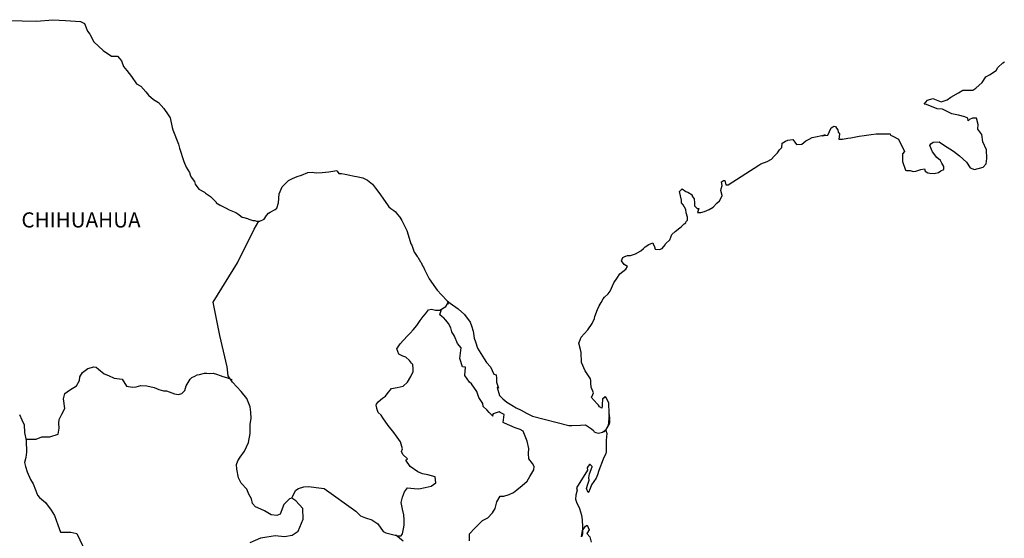
# Model space of a CAD drawing. Units: millimetres. Extents: x 439567 to 441967, y 2376591 to 2378391.
# Drawn here: x 441647 to 441803, y 2378137 to 2378220 of the extents above; entities that cross this region are included whole.
import ezdxf

# ---------------------------------------------------------------- set-up
doc = ezdxf.new("R2010")
doc.units = ezdxf.units.MM
doc.header["$LTSCALE"] = 40
doc.layers.add('Lomo', color=7, linetype='Continuous')
doc.styles.add('ROMANS', font='romans.shx')

msp = doc.modelspace()

# ---------------------------------------------------------------- linework, layer by layer
at = {"layer": 'Lomo', "color": 7, "linetype": 'Continuous', "elevation": -1.74}
for points in [[(441645.08, 2378219.45), (441647.04, 2378219.4), (441649.29, 2378219.31), (441651.89, 2378219.56), (441653.9, 2378219.41), (441656.3, 2378219.27), (441656.94, 2378218.93), (441657.38, 2378217.74), (441657.77, 2378217.25), (441658.41, 2378216.07), (441659.88, 2378214.68), (441661.21, 2378213.79), (441662.14, 2378213.75), (441662.77, 2378213.05), (441663.12, 2378212.12), (441663.61, 2378211.48), (441664.35, 2378210.54), (441665.18, 2378209.36), (441665.87, 2378209.02), (441666.66, 2378208.13), (441667.05, 2378207.58), (441667.88, 2378206.89), (441668.67, 2378206.4), (441669.5, 2378205.46), (441670.19, 2378204.47), (441670.48, 2378203.98), (441670.82, 2378202.46), (441670.93, 2378202.11), (441671.81, 2378199.84), (441671.96, 2378199.2), (441672.65, 2378197.08), (441673.04, 2378196.19), (441673.58, 2378195.3), (441673.68, 2378194.96), (441673.83, 2378194.56), (441674.37, 2378193.87), (441674.47, 2378193.48), (441675.06, 2378192.69), (441675.94, 2378192.2), (441676.13, 2378192.05), (441676.92, 2378191.5), (441677.8, 2378190.62), (441677.8, 2378190.52), (441678.44, 2378190.13), (441679.37, 2378189.64), (441679.86, 2378189.39), (441680.89, 2378188.99), (441681.23, 2378188.75), (441681.44, 2378188.6), (441681.92, 2378188.25), (441682.17, 2378188.2), (441682.75, 2378188.01), (441683, 2378187.91), (441683.45, 2378187.76), (441683.59, 2378187.71), (441683.93, 2378187.71), (441684.18, 2378187.61), (441684.72, 2378187.61), (441685.4, 2378187.91), (441685.79, 2378188.51), (441686.09, 2378188.85), (441686.33, 2378189.05), (441687.16, 2378189.44), (441687.41, 2378189.64), (441687.41, 2378189.64), (441687.7, 2378190.53), (441687.79, 2378191.96), (441688.24, 2378193.05), (441688.68, 2378193.45), (441689.26, 2378194.04), (441689.46, 2378194.18), (441689.9, 2378194.38), (441690.64, 2378194.68), (441691.32, 2378194.92), (441692.35, 2378195.32), (441693.03, 2378195.37), (441693.67, 2378195.27), (441694.6, 2378195.32), (441695.68, 2378195.42), (441696.91, 2378195.62), (441697, 2378195.52), (441697.25, 2378195.18), (441697.68, 2378195.18), (441698.23, 2378195.03), (441699.01, 2378194.88), (441699.45, 2378194.79), (441700.29, 2378194.64), (441701.07, 2378194.49), (441701.8, 2378194.1), (441702.59, 2378193.46), (441703.03, 2378192.86), (441703.72, 2378191.93), (441704.31, 2378191.09), (441704.95, 2378190.2), (441705.19, 2378189.9), (441705.49, 2378189.61), (441705.98, 2378189.31), (441706.23, 2378189.07), (441706.56, 2378188.67), (441706.91, 2378188.23), (441707.25, 2378187.73), (441707.6, 2378186.95), (441708.04, 2378186.11), (441708.38, 2378184.92), (441708.68, 2378183.98), (441708.83, 2378183.79), (441709.18, 2378182.66), (441709.22, 2378182.61), (441709.67, 2378182.01), (441709.76, 2378181.87), (441710.2, 2378181.13), (441710.3, 2378181.03), (441710.5, 2378180.54), (441710.65, 2378180.29), (441710.84, 2378179.95), (441711.58, 2378178.46), (441712.56, 2378177.04), (441712.81, 2378176.64), (441713.5, 2378175.9), (441714.42, 2378174.96), (441714.87, 2378174.62), (441716.14, 2378173.68), (441717.17, 2378172.8), (441718.06, 2378171.56), (441718.25, 2378171.02), (441718.55, 2378170.13), (441718.7, 2378169.05), (441718.89, 2378168.45), (441719.2, 2378167.47), (441719.73, 2378166.63), (441720.27, 2378165.79), (441720.67, 2378165.2), (441721.31, 2378164.51), (441721.8, 2378163.33), (441722.19, 2378163.23), (441722.23, 2378162.68), (441722.24, 2378162.09), (441722.53, 2378161.1), (441722.33, 2378161.2), (441722.73, 2378159.97), (441723.22, 2378159.43), (441723.86, 2378158.88), (441724.65, 2378158.39), (441725.33, 2378158), (441726.16, 2378157.61), (441727, 2378157.16), (441727.93, 2378156.67), (441733.71, 2378155.2), (441734.2, 2378155.2), (441735.53, 2378155.24), (441736.36, 2378155.3), (441737.29, 2378154.66), (441737.59, 2378154.41), (441737.73, 2378154.21), (441737.98, 2378154.07), (441738.42, 2378153.97), (441739.05, 2378154.11), (441739.64, 2378154.56), (441739.79, 2378154.81), (441740.08, 2378155.35), (441740.23, 2378155.69), (441740.13, 2378156.53), (441740.08, 2378156.93), (441739.93, 2378155.15), (441740.14, 2378155.84), (441740.14, 2378155.84), (441740.23, 2378156.43), (441740.08, 2378157.12), (441740.03, 2378158.8), (441739.58, 2378159.69), (441739.44, 2378159.74), (441739.39, 2378159.74), (441739.3, 2378159.59), (441739.05, 2378159.44), (441739.05, 2378159.05), (441739, 2378158.85), (441739, 2378158.26), (441738.95, 2378157.96), (441738.56, 2378158.16), (441738.41, 2378158.41), (441738.21, 2378158.65), (441737.23, 2378159.68), (441737.38, 2378159.84), (441737.62, 2378160.38), (441737.23, 2378161.27), (441737.18, 2378161.96), (441737.18, 2378162.31), (441737.13, 2378162.6), (441736.3, 2378163.84), (441735.71, 2378165.21), (441735.65, 2378166.79), (441735.56, 2378167.24), (441735.31, 2378168.23), (441735.5, 2378168.77), (441735.65, 2378169.21), (441736.14, 2378169.75), (441736.73, 2378170.35), (441737.41, 2378171.38), (441737.76, 2378172.18), (441737.85, 2378172.47), (441738.24, 2378173.6), (441738.54, 2378174.15), (441738.83, 2378174.69), (441739.17, 2378175.28), (441739.37, 2378175.53), (441739.95, 2378176.07), (441740.25, 2378176.52), (441740.25, 2378176.52), (441740.83, 2378177.8), (441741.32, 2378178.49), (441741.81, 2378179.23), (441742.74, 2378179.97), (441743.03, 2378180.42), (441742.49, 2378180.72), (441742.05, 2378181.31), (441742.25, 2378181.85), (441742.69, 2378182.05), (441742.74, 2378182.05), (441742.98, 2378182.15), (441743.23, 2378182.15), (441743.47, 2378182.15), (441744.25, 2378182.4), (441745.13, 2378182.89), (441745.53, 2378183.28), (441745.82, 2378183.53), (441746.41, 2378183.88), (441747.04, 2378184.17), (441747.1, 2378184.02), (441747.29, 2378183.53), (441747.39, 2378183.14), (441748.08, 2378183.09), (441748.51, 2378183.28), (441748.96, 2378183.83), (441749.01, 2378184.02), (441749.74, 2378184.62), (441750.03, 2378185.51), (441750.57, 2378185.95), (441751.3, 2378186.55), (441751.5, 2378186.7), (441751.99, 2378187.19), (441752.24, 2378187.34), (441752.33, 2378187.53), (441752.53, 2378187.78), (441752.53, 2378188.22), (441752.33, 2378188.92), (441752.23, 2378189.46), (441751.84, 2378190.2), (441751.59, 2378190.5), (441751.55, 2378190.94), (441751.25, 2378192.32), (441751.69, 2378192.71), (441752.23, 2378192.32), (441752.57, 2378192.22), (441753.26, 2378191.78), (441753.26, 2378191.58), (441753.55, 2378191.13), (441753.65, 2378190.5), (441753.65, 2378190.05), (441753.8, 2378189.86), (441754.05, 2378189.61), (441754.29, 2378189.61), (441754.09, 2378188.97), (441754.63, 2378188.97), (441755.22, 2378189.16), (441755.95, 2378189.46), (441756.59, 2378189.81), (441756.59, 2378189.81), (441757.18, 2378190.45), (441757.57, 2378190.84), (441758.01, 2378191.64), (441758.01, 2378191.68), (441757.82, 2378192.48), (441757.86, 2378192.72), (441758.01, 2378193.26), (441757.91, 2378193.86), (441758.21, 2378194.06), (441758.4, 2378194.06), (441758.45, 2378194.06), (441758.59, 2378193.36), (441758.98, 2378193.36), (441763.83, 2378196.48), (441764.13, 2378196.68), (441765.15, 2378197.07), (441765.84, 2378197.46), (441766.28, 2378197.91), (441766.77, 2378198.46), (441767.12, 2378198.9), (441767.46, 2378199.3), (441767.51, 2378199.98), (441768.04, 2378200.28), (441768.43, 2378200.43), (441769.22, 2378200.58), (441769.51, 2378200.14), (441769.8, 2378199.74), (441770.64, 2378199.84), (441771.28, 2378200.33), (441771.81, 2378200.63), (441772.3, 2378200.88), (441774.36, 2378201.27), (441773.87, 2378201.13), (441774.17, 2378201.18), (441774.76, 2378201.23), (441775.29, 2378202.41), (441775.54, 2378202.56), (441775.78, 2378202.66), (441775.98, 2378202.61), (441776.13, 2378202.36), (441776.37, 2378202.11), (441776.42, 2378201.72), (441776.52, 2378201.62), (441776.61, 2378201.48), (441776.61, 2378201.48), (441776.61, 2378201.38), (441776.52, 2378200.59), (441776.91, 2378200.59), (441777.05, 2378200.59), (441777.05, 2378200.59), (441777.1, 2378200.59), (441777.94, 2378200.74), (441778.43, 2378200.84), (441778.92, 2378200.94), (441779.75, 2378201.09), (441780.54, 2378201.18), (441780.88, 2378201.23), (441781.61, 2378201.33), (441782.44, 2378201.43), (441782.93, 2378201.48), (441783.62, 2378201.44), (441784.65, 2378201.44), (441784.7, 2378201.24), (441785.09, 2378201.09), (441785.97, 2378200.6), (441786.91, 2378198.67), (441786.62, 2378198.28), (441786.62, 2378197.09), (441787.06, 2378195.71), (441787.26, 2378195.66), (441787.84, 2378195.62), (441788.28, 2378195.47), (441788.73, 2378195.52), (441789.51, 2378195.81), (441790.1, 2378195.91), (441790.2, 2378195.52), (441790.64, 2378195.27), (441790.93, 2378195.23), (441791.62, 2378195.17), (441792.3, 2378195.32), (441792.69, 2378195.57), (441793.18, 2378195.82), (441793.18, 2378196.26), (441792.84, 2378196.81), (441792.65, 2378197.25), (441792.05, 2378197.69), (441791.37, 2378198.58), (441790.92, 2378199.61), (441791.07, 2378199.86), (441791.46, 2378200.11), (441792.44, 2378200.16), (441793.08, 2378199.72), (441794.7, 2378198.73), (441795.63, 2378197.99), (441796.76, 2378196.95), (441797.35, 2378196.07), (441798.03, 2378195.82), (441799.41, 2378196.17), (441799.85, 2378196.71), (441799.99, 2378197.55), (441799.99, 2378197.55), (441799.94, 2378198.93), (441799.35, 2378200.21), (441799.2, 2378201.35), (441798.57, 2378202.19), (441798.61, 2378202.93), (441798.36, 2378203.92), (441797.68, 2378203.92), (441797.24, 2378203.72), (441796.99, 2378203.52), (441796.95, 2378203.92), (441796.46, 2378204.16), (441795.47, 2378204.41), (441794.45, 2378204.65), (441792.93, 2378205.34), (441792.09, 2378205.44), (441790.43, 2378206.13), (441790.03, 2378206.17), (441790.58, 2378206.82), (441791.4, 2378207.07), (441792.73, 2378206.52), (441793.66, 2378206.87), (441794.29, 2378207.27), (441795.47, 2378207.96), (441796.15, 2378208.4), (441796.5, 2378208.4), (441797.73, 2378208.36), (441798.21, 2378208.7), (441799.24, 2378209.59), (441799.83, 2378210.48), (441800.37, 2378210.82), (441801.44, 2378211.52), (441801.74, 2378211.96), (441802.52, 2378212.71), (441802.77, 2378212.9)], [(441683.19, 2378136.65), (441684.86, 2378137.39), (441687.16, 2378137.73), (441688.64, 2378137.58), (441689.86, 2378137.82), (441690.8, 2378138.42), (441691.58, 2378140.34), (441691.53, 2378142.02), (441690.45, 2378143.25), (441689.81, 2378143.64), (441689.42, 2378143.54), (441688.53, 2378142.66), (441687.95, 2378141.13), (441687.41, 2378140.94), (441686.52, 2378141.04), (441685.44, 2378141.63), (441684.9, 2378141.92), (441684.02, 2378142.27), (441683.53, 2378142.82), (441683.38, 2378143.56), (441683.38, 2378143.56), (441682.98, 2378144.3), (441682.65, 2378145.09), (441681.76, 2378146.02), (441681.36, 2378146.91), (441681.07, 2378148.24), (441681.02, 2378149.03), (441681.21, 2378149.57), (441681.6, 2378150.17), (441682.29, 2378151.1), (441682.93, 2378152.48), (441683.18, 2378153.91), (441683.17, 2378155.39), (441683.32, 2378156.32), (441683.27, 2378157.31), (441683.17, 2378158.15), (441682.68, 2378159.48), (441681.74, 2378160.56), (441680.37, 2378162.04), (441679.68, 2378163.08), (441679.53, 2378164.51), (441678.4, 2378169.44), (441677.32, 2378174.77), (441681.19, 2378180.97), (441683.83, 2378186.34), (441684.57, 2378187.61)], [(441689.81, 2378143.64), (441690.16, 2378144.48), (441690.4, 2378144.92), (441690.84, 2378145.22), (441691.68, 2378145.46), (441692.46, 2378145.51), (441693.64, 2378145.36), (441694.92, 2378145.21), (441699.93, 2378141.61), (441700.67, 2378140.87), (441701.45, 2378140.52), (441702.48, 2378140.22), (441703.42, 2378139.58), (441704.26, 2378138.4), (441704.7, 2378138.15), (441705.53, 2378137.95), (441706.17, 2378137.8), (441706.51, 2378137.7), (441707.1, 2378137.7), (441707.35, 2378138), (441707.5, 2378138.79), (441707.59, 2378139.38), (441707.59, 2378140.22), (441707.54, 2378141), (441707.34, 2378141.94), (441707.15, 2378142.98), (441707.34, 2378143.82), (441707.64, 2378144.65), (441708.13, 2378145.29), (441709.16, 2378145.19), (441709.9, 2378145.14), (441710.93, 2378145.38), (441711.86, 2378145.58), (441712.6, 2378146.08), (441712.5, 2378147.06), (441711.37, 2378147.35), (441710.53, 2378147.51), (441709.75, 2378147.85), (441708.56, 2378148.69), (441707.88, 2378149.68), (441708.13, 2378149.88), (441707.39, 2378150.57), (441707.19, 2378151.06), (441707.34, 2378151.51), (441707.04, 2378152.59), (441706.5, 2378153.33), (441705.82, 2378154.27), (441705.22, 2378154.96), (441704.69, 2378155.7), (441704.24, 2378156.39), (441703.95, 2378156.84), (441703.5, 2378157.23), (441703.26, 2378157.87), (441703.26, 2378157.96), (441703.16, 2378158.41), (441703.21, 2378158.56), (441703.21, 2378158.56), (441703.5, 2378158.95), (441704.14, 2378159.54), (441704.63, 2378159.84), (441704.93, 2378160.24), (441705.57, 2378161.07), (441706.49, 2378161.22), (441707.43, 2378161.41), (441708.11, 2378162.05), (441708.66, 2378162.94), (441709.05, 2378163.78), (441709.05, 2378164.17), (441708.99, 2378164.86), (441708.75, 2378165.06), (441708.46, 2378165.5), (441707.87, 2378166.05), (441707.38, 2378166.2), (441706.78, 2378166.49), (441706.44, 2378167.33), (441706.98, 2378168.12), (441707.48, 2378168.71), (441708.11, 2378169.39), (441708.55, 2378169.84), (441709.04, 2378170.38), (441709.63, 2378171.07), (441710.12, 2378171.86), (441710.61, 2378172.5), (441710.96, 2378172.9), (441711.45, 2378173.53), (441711.94, 2378173.63), (441712.58, 2378173.48), (441713.26, 2378173.48), (441714.2, 2378174.07), (441714.49, 2378174.47), (441714.69, 2378174.76), (441714.48, 2378174.45), (441714.56, 2378174.86)], [(441717.96, 2378136.9), (441717.96, 2378138.03), (441718.74, 2378138.87), (441719.38, 2378139.5), (441720.02, 2378140.1), (441720.85, 2378140.54), (441721.63, 2378141.33), (441722.03, 2378142.02), (441722.27, 2378143.1), (441722.81, 2378143.99), (441723.4, 2378143.99), (441724.24, 2378144.24), (441724.92, 2378144.58), (441725.47, 2378144.97), (441726.3, 2378145.65), (441727.08, 2378146.35), (441727.53, 2378147.08), (441728.17, 2378148.17), (441728.21, 2378148.71), (441727.92, 2378149.15), (441727.37, 2378149.89), (441727.33, 2378150.73), (441727.37, 2378151.52), (441727.08, 2378152.7), (441726.49, 2378154.29), (441726, 2378154.58), (441725.21, 2378154.83), (441723.5, 2378155.57), (441723.29, 2378155.67), (441723.44, 2378156.95), (441722.8, 2378157.24), (441722.66, 2378157.35), (441721.72, 2378157.05), (441721.63, 2378156.9), (441721.68, 2378156.66), (441721.08, 2378157.25), (441720.69, 2378157.7), (441720.15, 2378158.19), (441720.05, 2378158.68), (441719.46, 2378159.62), (441719.11, 2378160.56), (441718.28, 2378161.79), (441717.94, 2378162.04), (441717.2, 2378163.12), (441717.3, 2378164.46), (441716.86, 2378164.5), (441716.41, 2378165.83), (441716.61, 2378167.51), (441716.07, 2378168.2), (441715.57, 2378169.34), (441715.18, 2378170.07), (441714.99, 2378170.66), (441714.64, 2378171.36), (441714.2, 2378171.9), (441713.81, 2378172.34), (441713.61, 2378172.45), (441713.26, 2378172.74), (441713.52, 2378173.65)], [(441647.63, 2378153.01), (441649.24, 2378153.02), (441650.17, 2378153.37), (441651.4, 2378153.37), (441652.73, 2378153.8), (441652.92, 2378154.75), (441652.87, 2378155.58), (441652.92, 2378156.12), (441653.31, 2378157.01), (441653.8, 2378157.9), (441653.61, 2378159.42), (441653.8, 2378160.26), (441654.54, 2378160.8), (441655.66, 2378161.49), (441656.11, 2378162.33), (441656.16, 2378162.92), (441656.6, 2378163.61), (441657.43, 2378164.25), (441658.42, 2378164.5), (441658.76, 2378164.45), (441659.15, 2378164.15), (441660.04, 2378163.41), (441660.72, 2378163.11), (441661.61, 2378162.72), (441662.89, 2378162.52), (441663.57, 2378161.43), (441664.51, 2378161.28), (441665.1, 2378161.33), (441665.83, 2378161.53), (441666.81, 2378161.48), (441667.94, 2378161.22), (441668.68, 2378160.88), (441669.42, 2378160.68), (441669.91, 2378160.68), (441671.19, 2378160.24), (441671.83, 2378160.13), (441672.36, 2378160.28), (441672.81, 2378160.73), (441673.05, 2378161.47), (441673.49, 2378162.25), (441673.69, 2378162.55), (441673.94, 2378162.8), (441674.43, 2378163.04), (441674.77, 2378163.24), (441675.16, 2378163.29), (441675.95, 2378163.48), (441676.34, 2378163.48), (441676.68, 2378163.43), (441677.32, 2378163.48), (441677.87, 2378163.33), (441678.41, 2378163.13), (441678.85, 2378162.94), (441679.43, 2378162.79), (441680.13, 2378162.54), (441680.32, 2378162.49), (441680.32, 2378162.49)], [(441646.63, 2378156.92), (441646.98, 2378156.08), (441647.33, 2378155.3), (441647.42, 2378154.07), (441647.67, 2378152.83), (441647.72, 2378150.96), (441647.62, 2378150.12), (441647.43, 2378149.33), (441647.57, 2378148.69), (441647.82, 2378147.85), (441648.36, 2378146.61), (441648.76, 2378145.93), (441649.15, 2378144.99), (441649.49, 2378144.15), (441649.78, 2378143.76), (441650.72, 2378142.96), (441651.66, 2378141.78), (441652.14, 2378140.89), (441652.69, 2378139.46), (441653.13, 2378138.27), (441654.75, 2378138.27), (441655.68, 2378138.08), (441658.88, 2378131.37)], [(441739.05, 2378154.11), (441739.3, 2378154.26), (441739.59, 2378154.46)], [(441707.45, 2378136.82), (441706.29, 2378137.77)]]:
    msp.add_lwpolyline(points, dxfattribs=at)
at = {"layer": 'Lomo', "color": 5, "linetype": 'Continuous', "elevation": -1.74}
msp.add_lwpolyline([(441739.59, 2378154.46), (441739.75, 2378153.92), (441739.6, 2378152.88), (441739.64, 2378151.84), (441739.64, 2378151), (441739.55, 2378150.76), (441739.16, 2378149.87), (441738.48, 2378148.05), (441738.23, 2378147.35), (441738.04, 2378146.86), (441737.31, 2378145.77), (441737.11, 2378145.18), (441736.82, 2378144.58), (441736.77, 2378144.58), (441736.52, 2378145.18), (441736.71, 2378145.87), (441736.91, 2378146.51), (441736.86, 2378146.9), (441736.96, 2378147.5), (441737.4, 2378148.64), (441737.4, 2378148.68), (441737.1, 2378148.98), (441737, 2378148.98), (441736.76, 2378148.73), (441736.61, 2378148.48), (441736.66, 2378148.09), (441734.91, 2378145.32), (441735.05, 2378144.93), (441734.81, 2378144.14), (441734.76, 2378143.5), (441734.95, 2378142.86), (441735.25, 2378142.37), (441735.4, 2378142.02), (441735.69, 2378140.98), (441735.84, 2378140.24), (441735.85, 2378139.11), (441735.89, 2378138.07), (441735.8, 2378137.72), (441735.7, 2378137.53), (441735.85, 2378138.52), (441736.34, 2378139.21), (441736.63, 2378139.36), (441736.92, 2378138.66), (441736.58, 2378138.07), (441737.02, 2378137.53), (441737.22, 2378136.7)], dxfattribs=at)

# ---------------------------------------------------------------- texts
at = {"layer": 'Lomo', "color": 7, "style": 'ROMANS'}
msp.add_text('CHIHUAHUA', height=2.4, dxfattribs=at).set_placement((441646.92, 2378186.6, -1.74))

doc.saveas('drawing.dxf')
